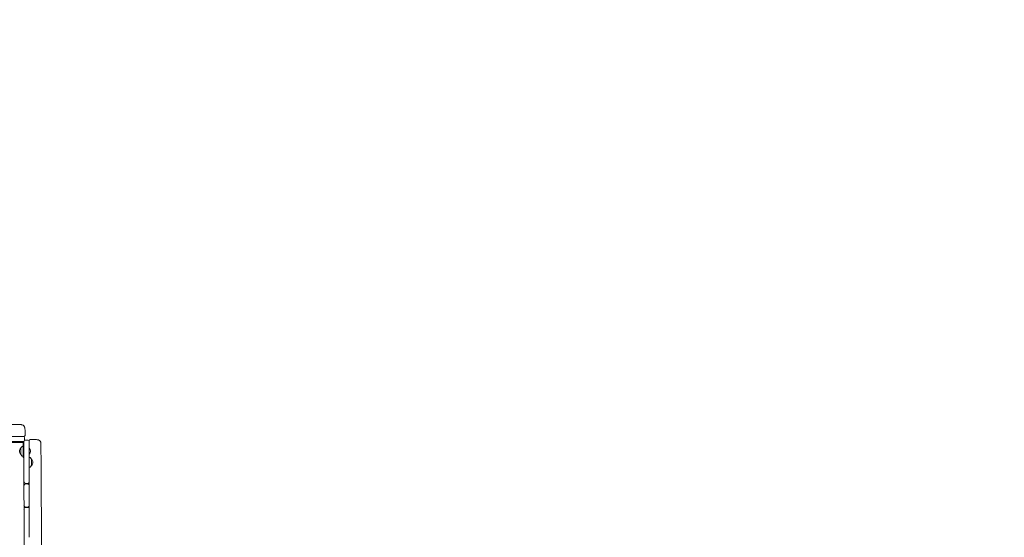
# Model space of a CAD drawing. Units: millimetres. Extents: x -13923 to 14088, y -4732 to 20293.
# Drawn here: x 215 to 4195, y 3761 to 5854 of the extents above; entities that cross this region are included whole.
import ezdxf

# ---------------------------------------------------------------- set-up
doc = ezdxf.new("R2010")
doc.units = ezdxf.units.MM
doc.header["$LTSCALE"] = 20
doc.linetypes.add('HIDDEN', pattern=[9.525, 6.35, -3.175])
doc.layers.add('2d', color=230, linetype='Continuous')
doc.layers.add('CSA-No-EncroachmentZone_Hatch', color=20, linetype='HIDDEN')

msp = doc.modelspace()

# ---------------------------------------------------------------- hatches: boundary and pattern name
at = {"layer": 'CSA-No-EncroachmentZone_Hatch'}
h = msp.add_hatch(dxfattribs=at)
h.set_pattern_fill('ANSI31', color=256, scale=100)
h.set_pattern_definition([(195.0139, (-10871.58, 7154.36), (82.2494, -306.6615), [])])
h.paths.add_polyline_path([(-1667.3, 19522.4), (-332.1, 20293.3), (567.9, 18734.4), (-767.3, 17963.6)])
h.paths.add_polyline_path([(11563.9, 5234.8), (13188.4, 6172.7), (14088.4, 4613.8), (13712, 4396.5), (13712, 2956.3), (11882, 2956.3), (11882, 4524), (11972.9, 4524)])
edge = h.paths.add_edge_path()
edge.add_arc((-5179.5, 8548.6), 1174.2, 177.5809, 198.7262)
edge.add_arc((-4503.7, 8562.4), 1830, 192.3267, 196.438)
edge.add_line((-6258.9, 8044.5), (-8152.6, 8044.5))
edge.add_line((-8152.6, 8044.5), (-8152.6, 9586.2))
edge.add_line((-8152.6, 9586.2), (-6272.2, 9586.2))
edge.add_arc((-4522.7, 9049.4), 1830, 162.9407, 180.5276)
edge.add_line((-6352.6, 9032.5), (-6352.6, 8598.2))
h.paths.add_polyline_path([(-13923.3, 6747.7), (-12985, 8373.8), (-10871.6, 7154.4), (-11809.9, 5528.3)])

# ---------------------------------------------------------------- linework, layer by layer
at = {"layer": '2d', "lineweight": 0}
for p, q in [((-1539, 4147.6), (232, 4148)), ((228.2, 4169), (-105.3, 4168.9)), ((229, 4145), (167.5, 4145)), ((229, 4148), (229, 4145.1)), ((229, 4083.5), (229, 4145)), ((229.1, 4145), (232, 4145)), ((232, 4148.1), (232.3, 2861.2)), ((234.2, 4154), (234.2, 4163)), ((247, 4154.1), (238, 4154.1)), ((253, 4148.1), (253, 3985.1)), ((219, 4096.3), (219, 4121.9)), ((219.1, 4122.3), (225.3, 4128.5)), ((226.6, 4129.1), (229, 4129.1)), ((253, 4121.5), (253.5, 4121.5)), ((253.5, 4096.8), (253.5, 4121.5)), ((219.1, 4096), (225.3, 4089.8)), ((226.7, 4089.2), (229, 4089.1)), ((232, 4083.5), (229, 4083.5)), ((253, 4096.8), (253.5, 4096.8)), ((255.3, 4084.1), (253, 4084.1)), ((262.8, 4077.3), (256.6, 4083.5)), ((263, 4076.9), (263, 4051.4)), ((255.3, 4044.2), (253, 4044.1)), ((262.8, 4051), (256.7, 4044.8)), ((238, 3979.1), (247, 3979.1)), ((247, 3977.1), (238, 3977.1)), ((253, 3971.1), (253, 3889.6)), ((238, 3883.6), (247, 3883.6)), ((247, 3881.6), (238, 3881.6)), ((253, 3875.6), (253.1, 3761.2))]:
    msp.add_line(p, q, dxfattribs=at)
for centre, radius, start, end in [((228.2, 4163), 6, 0.0139, 90.0139), ((228.2, 4154), 6, 270.0139, 310.0979), ((238, 4148.1), 6, 166.9374, 180.0139), ((238, 4148.1), 6, 90.0139, 130.6585), ((228.2, 4154), 6, 347.498, 0.0139), ((247, 4148.1), 6, 0.0139, 90.0139), ((231, 4109.1), 17, 134.8683, 225.1595), ((219.5, 4121.9), 0.5, 135.0139, 180.0139), ((226.7, 4127.1), 2, 92.0139, 135.0139), ((240.3, 4109.1), 18, 316.8124, 43.2154), ((219.5, 4096.3), 0.5, 180.0139, 225.0139), ((226.7, 4091.2), 2, 225.0139, 268.0139), ((255.2, 4082.1), 2, 45.0139, 88.0139), ((262.5, 4076.9), 0.5, 0.0139, 45.0139), ((251, 4064.1), 17, 314.8683, 45.1595), ((255.2, 4046.2), 2, 272.0139, 315.0139), ((262.5, 4051.4), 0.5, 315.0139, 0.0139), ((238, 3985.1), 6, 180.0139, 270.0139), ((247, 3985.1), 6, 270.0139, 0.0139), ((238, 3971.1), 6, 90.0139, 180.0139), ((247, 3971.1), 6, 0.0139, 90.0139), ((238, 3889.6), 6, 180.0139, 270.0139), ((238, 3875.6), 6, 90.0139, 180.0139), ((247, 3889.6), 6, 270.0139, 0.0139), ((247, 3875.6), 6, 0.0139, 90.0139)]:
    msp.add_arc(centre, radius, start, end, dxfattribs=at)
msp.add_ellipse((229, 4145.1), major_axis=(0, 81), ratio=0, start_param=-1.572219, end_param=-1.570796, dxfattribs=at)
at = {"layer": '2d', "lineweight": 0, "extrusion": (0, 0, -1)}
msp.add_ellipse((229.1, 4145), major_axis=(81, 0), ratio=0, start_param=-1.572219, end_param=-1.570796, dxfattribs=at)
at = {"layer": '2d', "lineweight": 0}
for points, knots in [([(-1432.4, 4213.6), (-1429, 4213.6), (-1425.7, 4213.5), (-1412.4, 4213.5), (-1402.4, 4213.5), (-1372.4, 4213.6), (-1352.4, 4213.8), (-1309.1, 4214.4), (-1285.7, 4214.8), (-1228.7, 4215.8), (-1195, 4216.4), (-1123.7, 4217.4), (-1086.2, 4217.6), (-1019.5, 4217.7), (-990.4, 4217.6), (-925.7, 4217.4), (-890.2, 4217.3), (-816.3, 4217.1), (-778, 4217.2), (-707.4, 4217.4), (-675.2, 4217.6), (-612.5, 4217.9), (-582.1, 4218.1), (-518.6, 4218.3), (-485.6, 4218.3), (-401.3, 4218.5), (-350.1, 4218.5), (-253.3, 4218.6), (-207.7, 4218.6), (-134.3, 4218.4), (-106.5, 4218.3), (-51, 4218.1), (-23.3, 4217.9), (34.6, 4217.6), (64.9, 4217.4), (128.5, 4217), (161.9, 4216.8), (203.6, 4216.7), (211.8, 4216.6), (220.1, 4216.6)], [0, 0, 0, 0, 10.000008, 10.000008, 40.000183, 40.000183, 99.975296, 99.975296, 170.153971, 170.153971, 271.40474, 271.40474, 384.189039, 384.189039, 471.636147, 471.636147, 578.544471, 578.544471, 693.696997, 693.696997, 790.694074, 790.694074, 882.320841, 882.320841, 981.800158, 981.800158, 1136.089689, 1136.089689, 1273.127952, 1273.127952, 1356.744942, 1356.744942, 1439.961834, 1439.961834, 1530.759429, 1530.759429, 1631.018581, 1631.018581, 1655.817786, 1655.817786, 1655.817786, 1655.817786]), ([(220.1, 4216.6), (221.2, 4216.6), (222.4, 4216.4), (224.7, 4215.9), (225.8, 4215.5), (227.9, 4214.4), (228.9, 4213.8), (230.6, 4212.3), (231.4, 4211.5), (232.8, 4209.7), (233.3, 4208.8), (234.1, 4207.1), (234.4, 4206.4), (234.9, 4205), (235, 4204.4), (235.3, 4203.2), (235.4, 4202.5), (235.7, 4200.7), (235.9, 4199.5), (236.1, 4196.8), (236.3, 4195.1), (236.5, 4191.9), (236.5, 4190.4), (236.7, 4187.3), (236.7, 4185.7), (236.8, 4182.4), (236.9, 4180.7), (236.9, 4177.7), (237, 4176.4), (237, 4175.1)], [0, 0, 0, 0, 3.523734, 3.523734, 7.068124, 7.068124, 10.612682, 10.612682, 14.142426, 14.142426, 17.573232, 17.573232, 20.699637, 20.699637, 23.701337, 23.701337, 27.51897, 27.51897, 34.134238, 34.134238, 41.614214, 41.614214, 47.428494, 47.428494, 52.916008, 52.916008, 58.342741, 58.342741, 62.30814, 62.30814, 62.30814, 62.30814]), ([(228.2, 4169), (228.4, 4169), (228.5, 4169), (228.7, 4169), (229.1, 4169), (229.4, 4169), (229.7, 4169), (230, 4169), (230.3, 4169), (230.5, 4169), (230.6, 4169), (230.7, 4169), (230.7, 4169), (230.8, 4169), (230.9, 4169), (230.9, 4169), (230.9, 4169), (231, 4169), (231, 4169)], [6.660024, 6.660024, 6.660024, 6.660024, 7.260136, 7.260136, 7.260136, 9.07517, 9.07517, 9.07517, 10.890204, 10.890204, 10.890204, 11.797721, 11.797721, 11.797721, 12.705238, 12.705238, 12.705238, 13.953392, 13.953392, 13.953392, 13.953392]), ([(237, 4175.1), (237, 4174.4), (236.9, 4173.8), (236.5, 4172.6), (236.2, 4172), (235.4, 4170.9), (234.9, 4170.5), (233.8, 4169.7), (233.2, 4169.4), (232.4, 4169.2), (232.1, 4169.1), (231.5, 4169), (231.3, 4169), (231, 4169)], [0, 0, 0, 0, 1.944621, 1.944621, 3.895133, 3.895133, 5.84544, 5.84544, 7.795771, 7.795771, 8.61731, 8.61731, 9.454935, 9.454935, 9.454935, 9.454935]), ([(253, 4151.2), (253, 4151.3), (253, 4151.4), (253, 4152.2), (253.2, 4152.8), (253.7, 4154), (254, 4154.6), (254.9, 4155.6), (255.4, 4156), (256.5, 4156.7), (257.1, 4156.9), (258.2, 4157.1), (258.6, 4157.2), (259, 4157.2)], [0, 0, 0, 0, 0.376044, 0.376044, 2.326383, 2.326383, 4.276734, 4.276734, 6.226297, 6.226297, 8.197198, 8.197198, 9.453836, 9.453836, 9.453836, 9.453836]), ([(259, 4157.2), (260.8, 4157.1), (262.5, 4157.1), (265.9, 4157), (267.5, 4157), (270.7, 4156.9), (272.2, 4156.8), (275.1, 4156.7), (276.4, 4156.6), (279, 4156.5), (280.2, 4156.4), (282.5, 4156.2), (283.6, 4156), (285.9, 4155.7), (287, 4155.6), (288.8, 4155.1), (289.4, 4154.9), (290.9, 4154.4), (291.8, 4154), (293.5, 4153.1), (294.2, 4152.6), (295.8, 4151.3), (296.5, 4150.6), (297.9, 4148.9), (298.5, 4147.9), (299.5, 4145.8), (299.9, 4144.7), (300.4, 4142.5), (300.5, 4141.4), (300.5, 4140.3)], [0.004532, 0.004532, 0.004532, 0.004532, 5.304923, 5.304923, 10.642444, 10.642444, 15.989756, 15.989756, 21.370871, 21.370871, 26.849765, 26.849765, 32.617464, 32.617464, 39.447778, 39.447778, 42.204466, 42.204466, 45.729771, 45.729771, 48.705638, 48.705638, 51.915048, 51.915048, 55.375915, 55.375915, 58.908967, 58.908967, 62.252851, 62.252851, 62.252851, 62.252851]), ([(300.5, 4140.3), (300.5, 4137), (300.6, 4133.7), (300.6, 4120.4), (300.7, 4110.4), (300.9, 4070.6), (301.1, 4040.7), (301.5, 3974.8), (301.7, 3938.7), (302.2, 3870), (302.3, 3837.2), (302.6, 3775.1), (302.7, 3745.8), (302.7, 3689.4), (302.7, 3662.5), (302.7, 3606.7), (302.7, 3578), (302.7, 3512.5), (302.6, 3475.6), (302.5, 3383.4), (302.3, 3328), (302, 3233.6), (301.8, 3194.6), (302, 3126.9), (302.2, 3098.1), (302.6, 3039.8), (302.9, 3010.1), (303.3, 2950.5), (303.3, 2920.4), (302.8, 2868.2), (302.4, 2846.2), (301.4, 2806.9), (300.9, 2789.6), (300.3, 2772.4)], [0, 0, 0, 0, 10, 10, 40.000013, 40.000013, 130.000414, 130.000414, 238.374079, 238.374079, 336.83184, 336.83184, 425.001656, 425.001656, 506.06184, 506.06184, 592.266135, 592.266135, 702.830954, 702.830954, 869.135466, 869.135466, 986.284084, 986.284084, 1072.654, 1072.654, 1161.66739, 1161.66739, 1252.106009, 1252.106009, 1318.525367, 1318.525367, 1370.388241, 1370.388241, 1370.388241, 1370.388241])]:
    msp.add_open_spline(points, degree=3, knots=knots, dxfattribs=at)
for points in [[(220.1, 4216.6), (220.1, 4216.6), (220.1, 4216.6), (220.1, 4216.6)], [(253, 3985.1), (253, 3980.5), (253, 3975.8), (253, 3971.1)], [(253, 3889.6), (253, 3885), (253, 3880.3), (253, 3875.6)]]:
    msp.add_open_spline(points, degree=3, dxfattribs=at)

doc.saveas('drawing.dxf')
